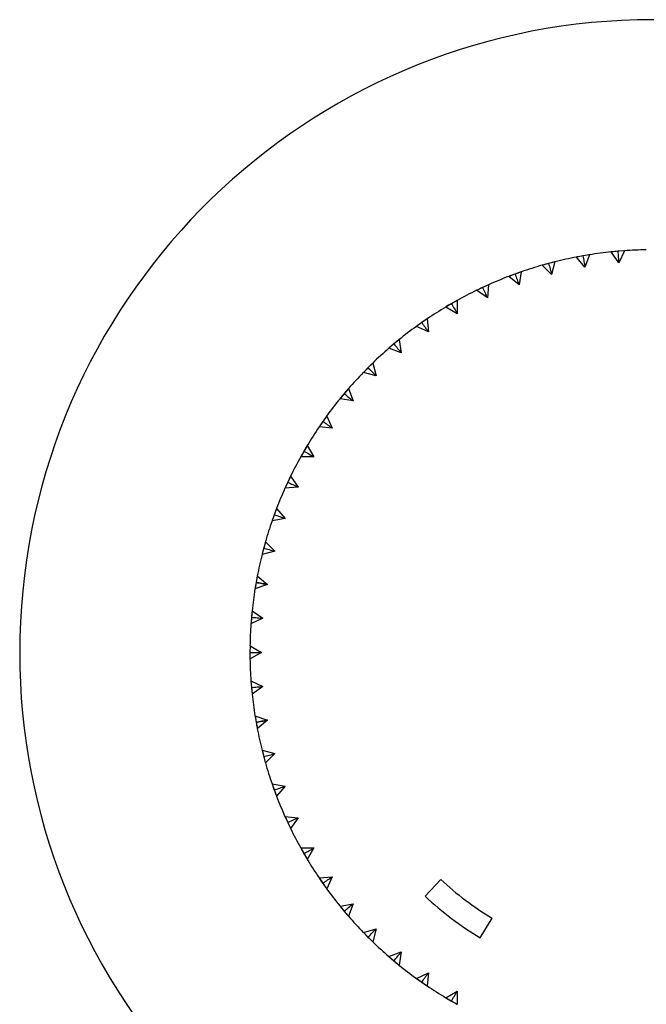
# Model space of a CAD drawing. Units: inches. Extents: x -1.08 to 5.02, y -2.93 to 1.08.
# Drawn here: x 2.85 to 3.93, y -0.6 to 1.08 of the extents above; entities that cross this region are included whole.
import ezdxf

# ---------------------------------------------------------------- set-up
doc = ezdxf.new("R2010")
doc.units = ezdxf.units.IN
doc.header["$MEASUREMENT"] = 0

msp = doc.modelspace()

# ---------------------------------------------------------------- linework, layer by layer
at = {"color": 7, "linetype": 'Continuous', "lineweight": 25}
for p, q in [((3.8304, 0.6807), (3.8062, 0.6765)), ((3.8208, 0.6591), (3.8062, 0.6765)), ((3.8285, 0.6803), (3.8174, 0.6785)), ((3.8285, 0.6804), (3.8208, 0.6591)), ((3.8863, 0.6871), (3.8649, 0.6852)), ((3.8787, 0.6667), (3.8657, 0.6853)), ((3.8882, 0.6872), (3.877, 0.6864)), ((3.8882, 0.6872), (3.8787, 0.6667)), ((3.7638, 0.6465), (3.7478, 0.6625)), ((3.7684, 0.668), (3.7484, 0.6627)), ((3.7696, 0.6683), (3.7587, 0.6655)), ((3.7696, 0.6683), (3.7638, 0.6465)), ((3.7081, 0.6289), (3.6908, 0.6435)), ((3.712, 0.6511), (3.7014, 0.6474)), ((3.712, 0.6512), (3.7081, 0.6289)), ((3.6441, 0.6236), (3.6366, 0.6201)), ((3.6561, 0.6291), (3.6458, 0.6244)), ((3.6547, 0.6285), (3.6475, 0.6252)), ((3.6561, 0.6291), (3.6542, 0.6066)), ((3.6542, 0.6066), (3.6356, 0.6196)), ((3.6024, 0.5796), (3.5828, 0.5909)), ((3.6024, 0.6022), (3.5925, 0.5967)), ((3.6024, 0.6022), (3.6024, 0.5796)), ((3.5531, 0.5483), (3.5326, 0.5578)), ((3.5511, 0.5708), (3.5338, 0.5587)), ((3.5512, 0.5707), (3.5418, 0.5644)), ((3.5511, 0.5708), (3.5531, 0.5483)), ((3.5027, 0.5349), (3.4863, 0.5211)), ((3.5029, 0.5349), (3.4941, 0.5278)), ((3.5029, 0.535), (3.5068, 0.5127)), ((3.5068, 0.5127), (3.4855, 0.5204)), ((3.4565, 0.4938), (3.4431, 0.4803)), ((3.4579, 0.495), (3.4498, 0.4872)), ((3.4579, 0.4951), (3.4637, 0.4733)), ((3.4637, 0.4733), (3.4419, 0.4791)), ((3.4498, 0.4872), (3.442, 0.4791)), ((3.4177, 0.4528), (3.4024, 0.4346)), ((3.4166, 0.4514), (3.4092, 0.4429)), ((3.4166, 0.4515), (3.4243, 0.4302)), ((3.4243, 0.4302), (3.402, 0.4341)), ((3.3792, 0.4044), (3.3888, 0.3839)), ((3.3782, 0.403), (3.3673, 0.3875)), ((3.3792, 0.4043), (3.3726, 0.3952)), ((3.3888, 0.3839), (3.3662, 0.3859)), ((3.3461, 0.3542), (3.3403, 0.3445)), ((3.3461, 0.3542), (3.3574, 0.3346)), ((3.3457, 0.3536), (3.3361, 0.3371)), ((3.3574, 0.3346), (3.3348, 0.3346)), ((3.3166, 0.2996), (3.3086, 0.2825)), ((3.3175, 0.3013), (3.3126, 0.2912)), ((3.3174, 0.3014), (3.3304, 0.2829)), ((3.3304, 0.2829), (3.3079, 0.2809)), ((3.2936, 0.2462), (3.2896, 0.2356)), ((3.2935, 0.2462), (3.3081, 0.2289)), ((3.3081, 0.2289), (3.2858, 0.225)), ((3.2746, 0.1892), (3.2715, 0.1783)), ((3.2745, 0.1892), (3.2905, 0.1732)), ((3.2905, 0.1732), (3.2687, 0.1674)), ((3.2606, 0.1307), (3.2585, 0.1196)), ((3.2606, 0.1308), (3.2779, 0.1162)), ((3.2779, 0.1162), (3.2566, 0.1085)), ((3.2515, 0.0694), (3.2499, 0.0502)), ((3.2518, 0.0713), (3.2507, 0.06)), ((3.2517, 0.0713), (3.2703, 0.0583)), ((3.2703, 0.0583), (3.2498, 0.0488)), ((3.2482, 0.0113), (3.248, 0)), ((3.2481, 0.0113), (3.2677, 0)), ((3.2677, 0), (3.2481, -0.0113)), ((3.2498, -0.0488), (3.2507, -0.06)), ((3.2498, -0.0488), (3.2703, -0.0583)), ((3.2498, -0.0491), (3.2516, -0.0702)), ((3.2703, -0.0583), (3.2517, -0.0713)), ((3.2566, -0.1085), (3.2779, -0.1162)), ((3.2567, -0.1085), (3.2585, -0.1196)), ((3.2569, -0.1102), (3.2602, -0.1288)), ((3.2779, -0.1162), (3.2606, -0.1308)), ((3.2687, -0.1674), (3.2715, -0.1783)), ((3.2687, -0.1674), (3.2905, -0.1732)), ((3.2687, -0.1676), (3.2743, -0.1885)), ((3.2905, -0.1732), (3.2745, -0.1892)), ((3.2858, -0.225), (3.3081, -0.2289)), ((3.2859, -0.225), (3.2896, -0.2356)), ((3.2864, -0.2266), (3.2929, -0.2446)), ((3.3081, -0.2289), (3.2935, -0.2462)), ((3.3079, -0.2809), (3.3304, -0.2829)), ((3.308, -0.2809), (3.3126, -0.2912)), ((3.3082, -0.2815), (3.3173, -0.3011)), ((3.3304, -0.2829), (3.3174, -0.3014)), ((3.3348, -0.3346), (3.3403, -0.3445)), ((3.3348, -0.3346), (3.3574, -0.3346)), ((3.3356, -0.3361), (3.3452, -0.3527)), ((3.3574, -0.3346), (3.3461, -0.3542)), ((3.3662, -0.3859), (3.3888, -0.3839)), ((3.3663, -0.3859), (3.3726, -0.3952)), ((3.3888, -0.3839), (3.3792, -0.4044)), ((3.5744, -0.3886), (3.5475, -0.4173)), ((3.402, -0.4341), (3.4243, -0.4302)), ((3.4021, -0.4341), (3.4092, -0.4429)), ((3.4243, -0.4302), (3.4166, -0.4515)), ((3.6417, -0.4886), (3.6621, -0.4549)), ((3.4419, -0.4791), (3.4637, -0.4733)), ((3.442, -0.4791), (3.4498, -0.4872)), ((3.4637, -0.4733), (3.4579, -0.4951)), ((3.4855, -0.5204), (3.5068, -0.5127)), ((3.4856, -0.5204), (3.4941, -0.5278)), ((3.4863, -0.5211), (3.5029, -0.535)), ((3.5068, -0.5127), (3.5029, -0.535)), ((3.5326, -0.5578), (3.5531, -0.5483)), ((3.5531, -0.5483), (3.5511, -0.5708)), ((3.5327, -0.5578), (3.5418, -0.5644)), ((3.5339, -0.5587), (3.5511, -0.5708)), ((3.5828, -0.5909), (3.6024, -0.5796)), ((3.6024, -0.5796), (3.6024, -0.6022)), ((3.5828, -0.5909), (3.5925, -0.5967)), ((3.5832, -0.5912), (3.6024, -0.6022))]:
    msp.add_line(p, q, dxfattribs=at)
at = {"color": 7, "linetype": 'Continuous', "lineweight": 25, "flags": 128}
for points in [[(3.7109, 0.6508), (3.7083, 0.6499), (3.6908, 0.6435)], [(3.6024, 0.6022), (3.5877, 0.5939), (3.5831, 0.5911)], [(3.2929, 0.2445), (3.2928, 0.2443), (3.286, 0.2254)], [(3.2742, 0.188), (3.2722, 0.181), (3.2691, 0.1689)], [(3.2611, 0.1338), (3.2579, 0.116), (3.2568, 0.1095)], [(3.3668, -0.3867), (3.37, -0.3914), (3.379, -0.4041)], [(3.4029, -0.4352), (3.4104, -0.4443), (3.4155, -0.4502)], [(3.4428, -0.4801), (3.4558, -0.493), (3.4573, -0.4945)]]:
    msp.add_lwpolyline(points, dxfattribs=at)
at = {"color": 7, "linetype": 'Continuous', "lineweight": 25}
for radius, start, end in [(1.0827, 278.3636, 261.6364), (0.689, 100.9407, 104.0593), (0.689, 95.9407, 99.0593), (0.689, 90.9407, 94.0593), (0.689, 105.9407, 109.0593), (0.689, 110.9407, 114.0593), (0.689, 115.9407, 119.0593), (0.689, 120.9407, 124.0593), (0.689, 125.9407, 129.0593), (0.689, 130.9407, 134.0593), (0.689, 135.9407, 139.0593), (0.689, 140.9407, 144.0593), (0.689, 145.9407, 149.0593), (0.689, 150.9407, 154.0593), (0.689, 155.9407, 159.0593), (0.689, 160.9407, 164.0593), (0.689, 165.9407, 169.0593), (0.689, 170.9407, 174.0593), (0.689, 175.9407, 179.0593), (0.689, 180.9407, 184.0593), (0.689, 185.9407, 189.0593), (0.689, 190.9407, 194.0593), (0.689, 195.9407, 199.0593), (0.689, 200.9407, 204.0593), (0.689, 205.9407, 209.0593), (0.689, 210.9407, 214.0593), (0.5315, 226.9771, 238.8526), (0.689, 215.9407, 219.0593), (0.5709, 226.9771, 238.8526), (0.689, 220.9407, 224.0593), (0.689, 225.9407, 229.0593), (0.689, 230.9407, 234.0593), (0.689, 235.9407, 239.0593)]:
    msp.add_arc((3.937, 0), radius, start, end, dxfattribs=at)
for points, knots in [([(3.8174, 0.6785), (3.8139, 0.6779), (3.8102, 0.6772), (3.8065, 0.6765), (3.8062, 0.6764)], [0, 0, 0, 0, 0.928237, 1, 1, 1, 1]), ([(3.8174, 0.6785), (3.8179, 0.6753), (3.8185, 0.672), (3.8191, 0.6688), (3.8197, 0.6655), (3.8202, 0.6623), (3.8208, 0.6591)], [0, 0, 0, 0, 0.0002921836, 0.0002921836, 0.0002921836, 0.0005844293, 0.0005844293, 0.0005844293, 0.0005844293]), ([(3.877, 0.6864), (3.8735, 0.686), (3.8697, 0.6857), (3.866, 0.6853), (3.8657, 0.6853)], [0, 0, 0, 0, 0.928237, 1, 1, 1, 1]), ([(3.877, 0.6864), (3.8772, 0.6831), (3.8775, 0.6798), (3.8778, 0.6765), (3.8781, 0.6732), (3.8784, 0.67), (3.8787, 0.6667)], [0, 0, 0, 0, 0.0002921836, 0.0002921836, 0.0002921836, 0.0005844293, 0.0005844293, 0.0005844293, 0.0005844293]), ([(3.7587, 0.6655), (3.7553, 0.6646), (3.7517, 0.6636), (3.748, 0.6626), (3.7478, 0.6625)], [0, 0, 0, 0, 0.9282373, 1, 1, 1, 1]), ([(3.7587, 0.6655), (3.7595, 0.6623), (3.7604, 0.6591), (3.7612, 0.656), (3.7621, 0.6528), (3.7629, 0.6496), (3.7638, 0.6465)], [0, 0, 0, 0, 0.0002921836, 0.0002921836, 0.0002921836, 0.0005844293, 0.0005844293, 0.0005844293, 0.0005844293]), ([(3.7014, 0.6474), (3.6981, 0.6462), (3.6945, 0.6449), (3.691, 0.6436), (3.6908, 0.6435)], [0, 0, 0, 0, 0.928237, 1, 1, 1, 1]), ([(3.7014, 0.6474), (3.7025, 0.6443), (3.7036, 0.6412), (3.7047, 0.6381), (3.7059, 0.6351), (3.707, 0.632), (3.7081, 0.6289)], [0, 0, 0, 0, 0.0002921836, 0.0002921836, 0.0002921836, 0.0005844293, 0.0005844293, 0.0005844293, 0.0005844293]), ([(3.6458, 0.6244), (3.6427, 0.6229), (3.6392, 0.6213), (3.6359, 0.6197), (3.6356, 0.6196)], [0, 0, 0, 0, 0.928237, 1, 1, 1, 1]), ([(3.6458, 0.6244), (3.6472, 0.6214), (3.6486, 0.6184), (3.65, 0.6155), (3.6514, 0.6125), (3.6528, 0.6095), (3.6542, 0.6066)], [0, 0, 0, 0, 0.0002921836, 0.0002921836, 0.0002921836, 0.0005844293, 0.0005844293, 0.0005844293, 0.0005844293]), ([(3.5925, 0.5967), (3.5895, 0.5949), (3.5862, 0.593), (3.583, 0.5911), (3.5828, 0.5909)], [0, 0, 0, 0, 0.928237, 1, 1, 1, 1]), ([(3.5925, 0.5967), (3.5942, 0.5938), (3.5958, 0.591), (3.5975, 0.5881), (3.5991, 0.5853), (3.6007, 0.5824), (3.6024, 0.5796)], [0, 0, 0, 0, 0.0002921836, 0.0002921836, 0.0002921836, 0.0005844293, 0.0005844293, 0.0005844293, 0.0005844293]), ([(3.5418, 0.5644), (3.539, 0.5624), (3.5359, 0.5602), (3.5328, 0.558), (3.5326, 0.5578)], [0, 0, 0, 0, 0.9282373, 1, 1, 1, 1]), ([(3.5418, 0.5644), (3.5437, 0.5617), (3.5456, 0.559), (3.5475, 0.5563), (3.5494, 0.5536), (3.5513, 0.5509), (3.5531, 0.5483)], [0, 0, 0, 0, 0.0002921836, 0.0002921836, 0.0002921836, 0.0005844293, 0.0005844293, 0.0005844293, 0.0005844293]), ([(3.4941, 0.5278), (3.4915, 0.5255), (3.4886, 0.5231), (3.4857, 0.5206), (3.4855, 0.5204)], [0, 0, 0, 0, 0.928237, 1, 1, 1, 1]), ([(3.4941, 0.5278), (3.4963, 0.5253), (3.4984, 0.5227), (3.5005, 0.5202), (3.5026, 0.5177), (3.5047, 0.5152), (3.5068, 0.5127)], [0, 0, 0, 0, 0.0002921836, 0.0002921836, 0.0002921836, 0.0005844293, 0.0005844293, 0.0005844293, 0.0005844293]), ([(3.4498, 0.4872), (3.4522, 0.4848), (3.4545, 0.4825), (3.4568, 0.4802), (3.4591, 0.4779), (3.4614, 0.4756), (3.4637, 0.4733)], [0, 0, 0, 0, 0.0002921836, 0.0002921836, 0.0002921836, 0.0005844293, 0.0005844293, 0.0005844293, 0.0005844293]), ([(3.4092, 0.4429), (3.407, 0.4402), (3.4046, 0.4373), (3.4022, 0.4344), (3.402, 0.4341)], [0, 0, 0, 0, 0.928237, 1, 1, 1, 1]), ([(3.4092, 0.4429), (3.4118, 0.4407), (3.4143, 0.4386), (3.4168, 0.4365), (3.4193, 0.4344), (3.4218, 0.4323), (3.4243, 0.4302)], [0, 0, 0, 0, 0.0002921836, 0.0002921836, 0.0002921836, 0.0005844293, 0.0005844293, 0.0005844293, 0.0005844293]), ([(3.3726, 0.3952), (3.3706, 0.3923), (3.3685, 0.3892), (3.3664, 0.3861), (3.3662, 0.3859)], [0, 0, 0, 0, 0.928237, 1, 1, 1, 1]), ([(3.3726, 0.3952), (3.3753, 0.3933), (3.378, 0.3914), (3.3807, 0.3895), (3.3834, 0.3876), (3.3861, 0.3858), (3.3888, 0.3839)], [0, 0, 0, 0, 0.0002921836, 0.0002921836, 0.0002921836, 0.0005844293, 0.0005844293, 0.0005844293, 0.0005844293]), ([(3.3403, 0.3445), (3.3386, 0.3415), (3.3367, 0.3382), (3.3349, 0.3349), (3.3348, 0.3346)], [0, 0, 0, 0, 0.9282373, 1, 1, 1, 1]), ([(3.3403, 0.3445), (3.3432, 0.3428), (3.3461, 0.3412), (3.3489, 0.3395), (3.3517, 0.3379), (3.3546, 0.3363), (3.3574, 0.3346)], [0, 0, 0, 0, 0.0002921836, 0.0002921836, 0.0002921836, 0.0005844293, 0.0005844293, 0.0005844293, 0.0005844293]), ([(3.3126, 0.2912), (3.3111, 0.288), (3.3095, 0.2846), (3.308, 0.2811), (3.3079, 0.2809)], [0, 0, 0, 0, 0.928237, 1, 1, 1, 1]), ([(3.3126, 0.2912), (3.3156, 0.2898), (3.3186, 0.2884), (3.3215, 0.287), (3.3245, 0.2856), (3.3275, 0.2842), (3.3304, 0.2829)], [0, 0, 0, 0, 0.0002921836, 0.0002921836, 0.0002921836, 0.0005844293, 0.0005844293, 0.0005844293, 0.0005844293]), ([(3.2896, 0.2356), (3.2884, 0.2324), (3.2871, 0.2288), (3.2859, 0.2252), (3.2858, 0.225)], [0, 0, 0, 0, 0.928237, 1, 1, 1, 1]), ([(3.2896, 0.2356), (3.2927, 0.2345), (3.2958, 0.2334), (3.2989, 0.2323), (3.302, 0.2311), (3.305, 0.23), (3.3081, 0.2289)], [0, 0, 0, 0, 0.0002921836, 0.0002921836, 0.0002921836, 0.0005844293, 0.0005844293, 0.0005844293, 0.0005844293]), ([(3.2715, 0.1783), (3.2706, 0.1749), (3.2696, 0.1713), (3.2687, 0.1676), (3.2687, 0.1674)], [0, 0, 0, 0, 0.928237, 1, 1, 1, 1]), ([(3.2715, 0.1783), (3.2747, 0.1775), (3.2779, 0.1766), (3.2811, 0.1758), (3.2842, 0.1749), (3.2874, 0.1741), (3.2905, 0.1732)], [0, 0, 0, 0, 0.0002921836, 0.0002921836, 0.0002921836, 0.0005844293, 0.0005844293, 0.0005844293, 0.0005844293]), ([(3.2585, 0.1196), (3.2579, 0.1162), (3.2572, 0.1125), (3.2567, 0.1088), (3.2566, 0.1085)], [0, 0, 0, 0, 0.928237, 1, 1, 1, 1]), ([(3.2585, 0.1196), (3.2618, 0.1191), (3.265, 0.1185), (3.2682, 0.1179), (3.2715, 0.1174), (3.2747, 0.1168), (3.2779, 0.1162)], [0, 0, 0, 0, 0.0002921836, 0.0002921836, 0.0002921836, 0.0005844293, 0.0005844293, 0.0005844293, 0.0005844293]), ([(3.2585, 0.1196), (3.2618, 0.1191), (3.265, 0.1185), (3.2682, 0.1179), (3.2715, 0.1174), (3.2747, 0.1168), (3.2779, 0.1162)], [0, 0, 0, 0, 0.0002924255, 0.0002924255, 0.0002924255, 0.0005849161, 0.0005849161, 0.0005849161, 0.0005849161]), ([(3.2585, 0.1196), (3.2618, 0.1191), (3.265, 0.1185), (3.2682, 0.1179), (3.2715, 0.1174), (3.2747, 0.1168), (3.2779, 0.1162)], [0, 0, 0, 0, 0.0002924255, 0.0002924255, 0.0002924255, 0.0005849161, 0.0005849161, 0.0005849161, 0.0005849161]), ([(3.2585, 0.1196), (3.2618, 0.1191), (3.265, 0.1185), (3.2682, 0.1179), (3.2715, 0.1174), (3.2747, 0.1168), (3.2779, 0.1162)], [0, 0, 0, 0, 0.0002924255, 0.0002924255, 0.0002924255, 0.0005849161, 0.0005849161, 0.0005849161, 0.0005849161]), ([(3.2779, 0.1162), (3.2747, 0.1168), (3.2715, 0.1174), (3.2682, 0.1179), (3.265, 0.1185), (3.2618, 0.1191), (3.2585, 0.1196)], [0, 0, 0, 0, 0.000292425, 0.000292425, 0.000292425, 0.0005849155, 0.0005849155, 0.0005849155, 0.0005849155]), ([(3.2585, 0.1196), (3.2618, 0.1191), (3.265, 0.1185), (3.2682, 0.1179), (3.2715, 0.1174), (3.2747, 0.1168), (3.2779, 0.1162)], [0, 0, 0, 0, 0.0002924255, 0.0002924255, 0.0002924255, 0.0005849161, 0.0005849161, 0.0005849161, 0.0005849161]), ([(3.2585, 0.1196), (3.2618, 0.1191), (3.265, 0.1185), (3.2682, 0.1179), (3.2715, 0.1174), (3.2747, 0.1168), (3.2779, 0.1162)], [0, 0, 0, 0, 0.0002924255, 0.0002924255, 0.0002924255, 0.0005849161, 0.0005849161, 0.0005849161, 0.0005849161]), ([(3.2585, 0.1196), (3.2618, 0.1191), (3.265, 0.1185), (3.2682, 0.1179), (3.2715, 0.1174), (3.2747, 0.1168), (3.2779, 0.1162)], [0, 0, 0, 0, 0.0002924255, 0.0002924255, 0.0002924255, 0.0005849161, 0.0005849161, 0.0005849161, 0.0005849161]), ([(3.2585, 0.1196), (3.2618, 0.1191), (3.265, 0.1185), (3.2682, 0.1179), (3.2715, 0.1174), (3.2747, 0.1168), (3.2779, 0.1162)], [0, 0, 0, 0, 0.0002924255, 0.0002924255, 0.0002924255, 0.0005849161, 0.0005849161, 0.0005849161, 0.0005849161]), ([(3.2585, 0.1196), (3.2618, 0.1191), (3.265, 0.1185), (3.2682, 0.1179), (3.2715, 0.1174), (3.2747, 0.1168), (3.2779, 0.1162)], [0, 0, 0, 0, 0.0002924255, 0.0002924255, 0.0002924255, 0.0005849161, 0.0005849161, 0.0005849161, 0.0005849161]), ([(3.2507, 0.06), (3.2504, 0.0566), (3.25, 0.0528), (3.2498, 0.049), (3.2498, 0.0488)], [0, 0, 0, 0, 0.928237, 1, 1, 1, 1]), ([(3.2507, 0.06), (3.2539, 0.0598), (3.2572, 0.0595), (3.2605, 0.0592), (3.2638, 0.0589), (3.267, 0.0586), (3.2703, 0.0583)], [0, 0, 0, 0, 0.0002921836, 0.0002921836, 0.0002921836, 0.0005844293, 0.0005844293, 0.0005844293, 0.0005844293]), ([(3.248, 0), (3.2513, 0), (3.2546, 0), (3.2579, 0), (3.2612, 0), (3.2645, 0), (3.2677, 0)], [0, 0, 0, 0, 0.0002921836, 0.0002921836, 0.0002921836, 0.0005844293, 0.0005844293, 0.0005844293, 0.0005844293]), ([(3.248, 0), (3.248, -0.0035), (3.248, -0.0073), (3.2481, -0.011), (3.2481, -0.0113)], [0, 0, 0, 0, 0.928237, 1, 1, 1, 1]), ([(3.2507, -0.06), (3.2539, -0.0598), (3.2572, -0.0595), (3.2605, -0.0592), (3.2638, -0.0589), (3.267, -0.0586), (3.2703, -0.0583)], [0, 0, 0, 0, 0.0002921836, 0.0002921836, 0.0002921836, 0.0005844293, 0.0005844293, 0.0005844293, 0.0005844293]), ([(3.2507, -0.06), (3.251, -0.0635), (3.2513, -0.0673), (3.2517, -0.071), (3.2517, -0.0713)], [0, 0, 0, 0, 0.928237, 1, 1, 1, 1]), ([(3.2585, -0.1196), (3.2618, -0.1191), (3.265, -0.1185), (3.2682, -0.1179), (3.2715, -0.1174), (3.2747, -0.1168), (3.2779, -0.1162)], [0, 0, 0, 0, 0.0002921836, 0.0002921836, 0.0002921836, 0.0005844293, 0.0005844293, 0.0005844293, 0.0005844293]), ([(3.2585, -0.1196), (3.2618, -0.1191), (3.265, -0.1185), (3.2682, -0.1179), (3.2715, -0.1174), (3.2747, -0.1168), (3.2779, -0.1162)], [0, 0, 0, 0, 0.0002924255, 0.0002924255, 0.0002924255, 0.0005849161, 0.0005849161, 0.0005849161, 0.0005849161]), ([(3.2585, -0.1196), (3.2618, -0.1191), (3.265, -0.1185), (3.2682, -0.1179), (3.2715, -0.1174), (3.2747, -0.1168), (3.2779, -0.1162)], [0, 0, 0, 0, 0.0002924255, 0.0002924255, 0.0002924255, 0.0005849161, 0.0005849161, 0.0005849161, 0.0005849161]), ([(3.2585, -0.1196), (3.2618, -0.1191), (3.265, -0.1185), (3.2682, -0.1179), (3.2715, -0.1174), (3.2747, -0.1168), (3.2779, -0.1162)], [0, 0, 0, 0, 0.0002924255, 0.0002924255, 0.0002924255, 0.0005849161, 0.0005849161, 0.0005849161, 0.0005849161]), ([(3.2585, -0.1196), (3.2618, -0.1191), (3.265, -0.1185), (3.2682, -0.1179), (3.2715, -0.1174), (3.2747, -0.1168), (3.2779, -0.1162)], [0, 0, 0, 0, 0.0002924255, 0.0002924255, 0.0002924255, 0.0005849161, 0.0005849161, 0.0005849161, 0.0005849161]), ([(3.2585, -0.1196), (3.2618, -0.1191), (3.265, -0.1185), (3.2682, -0.1179), (3.2715, -0.1174), (3.2747, -0.1168), (3.2779, -0.1162)], [0, 0, 0, 0, 0.0002924255, 0.0002924255, 0.0002924255, 0.0005849161, 0.0005849161, 0.0005849161, 0.0005849161]), ([(3.2779, -0.1162), (3.2747, -0.1168), (3.2715, -0.1174), (3.2682, -0.1179), (3.265, -0.1185), (3.2618, -0.1191), (3.2585, -0.1196)], [0, 0, 0, 0, 0.000292425, 0.000292425, 0.000292425, 0.0005849155, 0.0005849155, 0.0005849155, 0.0005849155]), ([(3.2585, -0.1196), (3.2618, -0.1191), (3.265, -0.1185), (3.2682, -0.1179), (3.2715, -0.1174), (3.2747, -0.1168), (3.2779, -0.1162)], [0, 0, 0, 0, 0.0002924255, 0.0002924255, 0.0002924255, 0.0005849161, 0.0005849161, 0.0005849161, 0.0005849161]), ([(3.2585, -0.1196), (3.2618, -0.1191), (3.265, -0.1185), (3.2682, -0.1179), (3.2715, -0.1174), (3.2747, -0.1168), (3.2779, -0.1162)], [0, 0, 0, 0, 0.0002924255, 0.0002924255, 0.0002924255, 0.0005849161, 0.0005849161, 0.0005849161, 0.0005849161]), ([(3.2585, -0.1196), (3.2618, -0.1191), (3.265, -0.1185), (3.2682, -0.1179), (3.2715, -0.1174), (3.2747, -0.1168), (3.2779, -0.1162)], [0, 0, 0, 0, 0.0002924255, 0.0002924255, 0.0002924255, 0.0005849161, 0.0005849161, 0.0005849161, 0.0005849161]), ([(3.2585, -0.1196), (3.2591, -0.1231), (3.2598, -0.1268), (3.2605, -0.1305), (3.2606, -0.1308)], [0, 0, 0, 0, 0.928237, 1, 1, 1, 1]), ([(3.2715, -0.1783), (3.2747, -0.1775), (3.2779, -0.1766), (3.2811, -0.1758), (3.2842, -0.1749), (3.2874, -0.1741), (3.2905, -0.1732)], [0, 0, 0, 0, 0.0002921836, 0.0002921836, 0.0002921836, 0.0005844293, 0.0005844293, 0.0005844293, 0.0005844293]), ([(3.2715, -0.1783), (3.2724, -0.1817), (3.2734, -0.1853), (3.2745, -0.189), (3.2745, -0.1892)], [0, 0, 0, 0, 0.928237, 1, 1, 1, 1]), ([(3.2896, -0.2356), (3.2927, -0.2345), (3.2958, -0.2334), (3.2989, -0.2323), (3.302, -0.2311), (3.305, -0.23), (3.3081, -0.2289)], [0, 0, 0, 0, 0.0002921836, 0.0002921836, 0.0002921836, 0.0005844293, 0.0005844293, 0.0005844293, 0.0005844293]), ([(3.2896, -0.2356), (3.2908, -0.2389), (3.2921, -0.2425), (3.2934, -0.246), (3.2935, -0.2462)], [0, 0, 0, 0, 0.928237, 1, 1, 1, 1]), ([(3.3126, -0.2912), (3.3156, -0.2898), (3.3186, -0.2884), (3.3215, -0.287), (3.3245, -0.2856), (3.3275, -0.2842), (3.3304, -0.2829)], [0, 0, 0, 0, 0.0002921836, 0.0002921836, 0.0002921836, 0.0005844293, 0.0005844293, 0.0005844293, 0.0005844293]), ([(3.3126, -0.2912), (3.3141, -0.2943), (3.3157, -0.2978), (3.3173, -0.3011), (3.3175, -0.3014)], [0, 0, 0, 0, 0.928237, 1, 1, 1, 1]), ([(3.3403, -0.3445), (3.3432, -0.3428), (3.3461, -0.3412), (3.3489, -0.3395), (3.3517, -0.3379), (3.3546, -0.3363), (3.3574, -0.3346)], [0, 0, 0, 0, 0.0002921836, 0.0002921836, 0.0002921836, 0.0005844293, 0.0005844293, 0.0005844293, 0.0005844293]), ([(3.3403, -0.3445), (3.3421, -0.3475), (3.344, -0.3508), (3.3459, -0.354), (3.3461, -0.3542)], [0, 0, 0, 0, 0.928237, 1, 1, 1, 1]), ([(3.3726, -0.3952), (3.3753, -0.3933), (3.378, -0.3914), (3.3807, -0.3895), (3.3834, -0.3876), (3.3861, -0.3858), (3.3888, -0.3839)], [0, 0, 0, 0, 0.0002921836, 0.0002921836, 0.0002921836, 0.0005844293, 0.0005844293, 0.0005844293, 0.0005844293]), ([(3.3726, -0.3952), (3.3746, -0.398), (3.3768, -0.4011), (3.379, -0.4042), (3.3792, -0.4044)], [0, 0, 0, 0, 0.928237, 1, 1, 1, 1]), ([(3.4092, -0.4429), (3.4118, -0.4407), (3.4143, -0.4386), (3.4168, -0.4365), (3.4193, -0.4344), (3.4218, -0.4323), (3.4243, -0.4302)], [0, 0, 0, 0, 0.0002921836, 0.0002921836, 0.0002921836, 0.0005844293, 0.0005844293, 0.0005844293, 0.0005844293]), ([(3.4092, -0.4429), (3.4115, -0.4455), (3.4139, -0.4484), (3.4164, -0.4513), (3.4166, -0.4515)], [0, 0, 0, 0, 0.928237, 1, 1, 1, 1]), ([(3.4498, -0.4872), (3.4522, -0.4848), (3.4545, -0.4825), (3.4568, -0.4802), (3.4591, -0.4779), (3.4614, -0.4756), (3.4637, -0.4733)], [0, 0, 0, 0, 0.0002921836, 0.0002921836, 0.0002921836, 0.0005844293, 0.0005844293, 0.0005844293, 0.0005844293]), ([(3.4498, -0.4872), (3.4523, -0.4897), (3.455, -0.4923), (3.4577, -0.4949), (3.4579, -0.4951)], [0, 0, 0, 0, 0.928237, 1, 1, 1, 1]), ([(3.4941, -0.5278), (3.4963, -0.5253), (3.4984, -0.5227), (3.5005, -0.5202), (3.5026, -0.5177), (3.5047, -0.5152), (3.5068, -0.5127)], [0, 0, 0, 0, 0.0002921836, 0.0002921836, 0.0002921836, 0.0005844293, 0.0005844293, 0.0005844293, 0.0005844293]), ([(3.4941, -0.5278), (3.4968, -0.53), (3.4997, -0.5325), (3.5027, -0.5348), (3.5029, -0.535)], [0, 0, 0, 0, 0.9282373, 1, 1, 1, 1]), ([(3.5418, -0.5644), (3.5437, -0.5617), (3.5456, -0.559), (3.5475, -0.5563), (3.5494, -0.5536), (3.5513, -0.5509), (3.5531, -0.5483)], [0, 0, 0, 0, 0.0002921836, 0.0002921836, 0.0002921836, 0.0005844293, 0.0005844293, 0.0005844293, 0.0005844293]), ([(3.5418, -0.5644), (3.5447, -0.5664), (3.5478, -0.5685), (3.5509, -0.5706), (3.5511, -0.5708)], [0, 0, 0, 0, 0.928237, 1, 1, 1, 1]), ([(3.5925, -0.5967), (3.5942, -0.5938), (3.5958, -0.591), (3.5975, -0.5881), (3.5991, -0.5853), (3.6007, -0.5824), (3.6024, -0.5796)], [0, 0, 0, 0, 0.0002921836, 0.0002921836, 0.0002921836, 0.0005844293, 0.0005844293, 0.0005844293, 0.0005844293]), ([(3.5925, -0.5967), (3.5956, -0.5984), (3.5988, -0.6003), (3.6021, -0.6021), (3.6024, -0.6022)], [0, 0, 0, 0, 0.928237, 1, 1, 1, 1])]:
    msp.add_open_spline(points, degree=3, knots=knots, dxfattribs=at)

doc.saveas('drawing.dxf')
